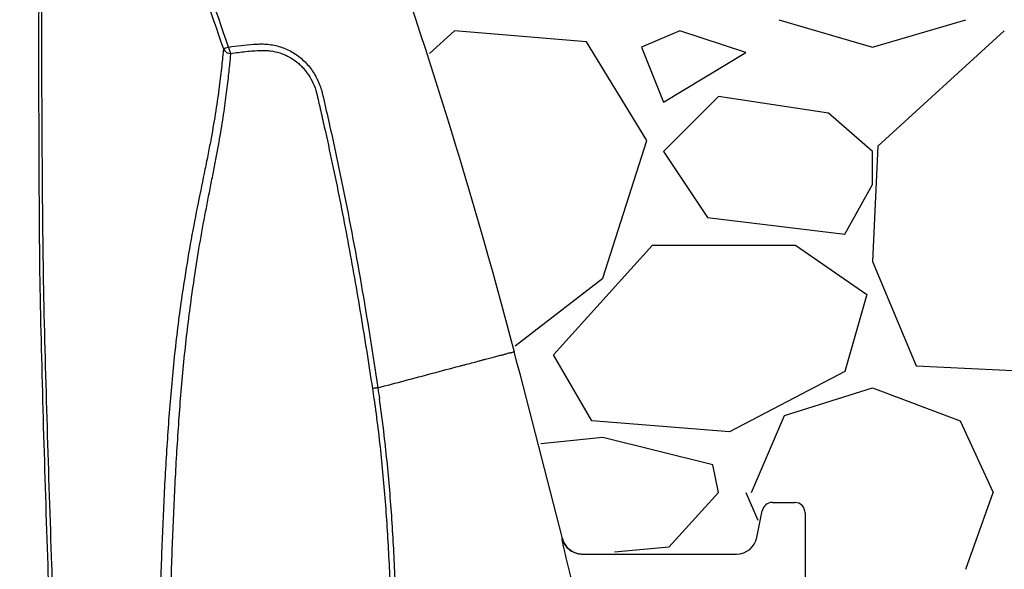
# Model space of a CAD drawing. Units: inches. Extents: x -109 to 811, y -536 to 36.
# Drawn here: x -38 to -31, y -21 to -17 of the extents above; entities that cross this region are included whole.
import ezdxf

# ---------------------------------------------------------------- set-up
doc = ezdxf.new("R2010")
doc.units = ezdxf.units.IN
doc.header["$MEASUREMENT"] = 0
doc.layers.add('0-BACKFILL INITIAL', color=253, linetype='Continuous')
doc.layers.add('0-EARTH', color=36, linetype='Continuous')

msp = doc.modelspace()

# ---------------------------------------------------------------- hatches: boundary and pattern name
at = {"layer": '0-EARTH'}
h = msp.add_hatch(dxfattribs=at)
h.set_pattern_fill('EARTH', color=256, scale=10, angle=45)
h.set_pattern_definition([(45, (1041.5923, 78.5608), (2e-16, 3.535534), [2.5, -2.5]), (45, (1040.9294, 79.2237), (2e-16, 3.535534), [2.5, -2.5]), (45, (1040.2665, 79.8866), (2e-16, 3.535534), [2.5, -2.5]), (135, (1040.2665, 80.3285), (-3.535534, 4e-16), [2.5, -2.5]), (135, (1040.9294, 80.9914), (-3.535534, 4e-16), [2.5, -2.5]), (135, (1041.5923, 81.6544), (-3.535534, 4e-16), [2.5, -2.5])])
edge = h.paths.add_edge_path()
edge.add_line((-94.5, 8.685), (-94.5, 26.685))
edge.add_line((-94.5, 26.685), (-106.9744, 26.685))
edge.add_spline(control_points=[(-106.9744, 26.685), (-102.5774, 21.2851), (-95.3548, 11.166), (-106.8087, -6.7472), (-95.7915, -19.8186), (-104.2966, -37.6244), (-88.1618, -35.861), (-76.1619, -42.8359), (-50.7735, -36.4909), (-21.338, -45.0766), (7.034, -35.1865), (23.1842, -37.9224), (28.3526, -38.7096)], knot_values=[2.470359, 2.470359, 2.470359, 2.470359, 21.259616, 37.30058, 55.070975, 67.792447, 75.969532, 92.359248, 110.641, 149.380786, 181.689656, 197.157969, 197.157969, 197.157969, 197.157969], degree=3, periodic=0)
edge.add_spline(control_points=[(28.3526, -38.7096), (28.4055, -37.8866), (28.4691, -35.9967), (28.3866, -34.1069), (28.2991, -33.0401)], knot_values=[78.463718, 78.463718, 78.463718, 78.463718, 81.003519, 84.295515, 84.295515, 84.295515, 84.295515], degree=3, periodic=0)
edge.add_line((28.2991, -33.0401), (-94.5, -33.0401))
edge.add_line((-94.5, -33.0401), (-94.5, 8.685))

# ---------------------------------------------------------------- linework, layer by layer
at = {"color": 7, "linetype": 'Continuous', "lineweight": 25}
for p, q in [((-36.444, -16.7599), (-36.4811, -16.7728)), ((-35.386, -19.3223), (-35.3859, -19.3228)), ((-32.4884, -20.0737), (-32.3249, -20.0737)), ((-32.6008, -20.3281), (-32.562, -20.134)), ((-32.2499, -20.1487), (-32.2499, -20.6585)), ((-34.0181, -20.3353), (-34.0151, -20.3353)), ((-33.8723, -20.4487), (-32.7479, -20.4487))]:
    msp.add_line(p, q, dxfattribs=at)
for centre, radius, start, end in [((-36.4297, -16.7505), 0.0561, 203.46382, 273.20247), ((-36.34, -16.7474), 0.1048, 186.83318, 214.25778), ((-32.4884, -20.1487), 0.075, 90, 168.69007), ((-32.3249, -20.1487), 0.075, 0, 90), ((-32.7479, -20.2987), 0.15, 270, 348.69007)]:
    msp.add_arc(centre, radius, start, end, dxfattribs=at)
for points, knots in [([(-40.9473, -5.0758), (-40.5695, -5.5978), (-40.2039, -6.1284), (-39.6737, -6.9371), (-39.5, -7.2089), (-39.159, -7.7561), (-38.8243, -8.3071), (-38.5025, -8.8658), (-38.187, -9.4282), (-38.0324, -9.7113), (-37.5789, -10.5654), (-37.2897, -11.1416), (-36.7378, -12.3075), (-36.4755, -12.8964), (-36.1024, -13.7886), (-35.9814, -14.0875), (-35.7464, -14.688), (-35.6325, -14.9894), (-35.0804, -16.502), (-34.695, -17.7302), (-34.3662, -18.9765)], [0, 0, 0, 0, 0.125, 0.125, 0.1875, 0.1875, 0.25, 0.3125, 0.3125, 0.375, 0.375, 0.5, 0.5, 0.625, 0.625, 0.6875, 0.6875, 0.75, 0.75, 1, 1, 1, 1]), ([(-37.753, -13.5047), (-37.5201, -14.041), (-37.297, -14.5813), (-36.8723, -15.6708), (-36.671, -16.2197), (-36.4811, -16.7728)], [0, 0, 0, 0, 0.5, 0.5, 1, 1, 1, 1]), ([(-36.444, -16.7599), (-36.6342, -16.2065), (-36.8358, -15.6571), (-37.2612, -14.5668), (-37.4846, -14.0261), (-37.7179, -13.4894)], [0, 0, 0, 0, 0.5, 0.5, 1, 1, 1, 1]), ([(-37.8142, -18.5172), (-37.8181, -18.2018), (-37.8204, -17.8875), (-37.8224, -17.4182), (-37.8228, -17.2621), (-37.8232, -16.9508), (-37.8232, -16.7955), (-37.8228, -16.4864), (-37.8224, -16.3327), (-37.8213, -16.104), (-37.8209, -16.028), (-37.8199, -15.8768), (-37.8193, -15.8014), (-37.8172, -15.5769), (-37.8154, -15.4295), (-37.8115, -15.2127), (-37.8101, -15.1412), (-37.8067, -15), (-37.8047, -14.9302), (-37.8024, -14.8617)], [0, 0, 0, 0, 0.25, 0.25, 0.375, 0.375, 0.5, 0.5, 0.625, 0.625, 0.6875, 0.6875, 0.75, 0.75, 0.875, 0.875, 0.9375, 0.9375, 1, 1, 1, 1]), ([(-37.7888, -18.5203), (-37.7933, -18.2053), (-37.7963, -17.8914), (-37.7994, -17.4227), (-37.8003, -17.2668), (-37.8013, -17.0335), (-37.8015, -16.9559), (-37.802, -16.8009), (-37.8023, -16.7234), (-37.8028, -16.4919), (-37.8029, -16.3387), (-37.8029, -16.0351), (-37.8027, -15.8847), (-37.8014, -15.5876), (-37.8004, -15.4409), (-37.7979, -15.2246), (-37.7969, -15.1531), (-37.7943, -15.0115), (-37.7928, -14.9415), (-37.7909, -14.8724)], [0, 0, 0, 0, 0.25, 0.25, 0.375, 0.375, 0.4375, 0.4375, 0.5, 0.5, 0.625, 0.625, 0.75, 0.75, 0.875, 0.875, 0.9375, 0.9375, 1, 1, 1, 1]), ([(-36.444, -16.7599), (-36.3835, -16.7495), (-36.3227, -16.7425), (-36.2463, -16.7381), (-36.231, -16.7373), (-36.2004, -16.7366), (-36.185, -16.7369), (-36.1541, -16.7392), (-36.1386, -16.7412), (-36.108, -16.7467), (-36.093, -16.7502), (-36.0632, -16.7588), (-36.0485, -16.764), (-36.0195, -16.7758), (-36.0052, -16.7826), (-35.9637, -16.805), (-35.9379, -16.8227), (-35.9019, -16.8536), (-35.8903, -16.8646), (-35.8685, -16.8878), (-35.8582, -16.8999), (-35.839, -16.9251), (-35.83, -16.9382), (-35.8133, -16.9653), (-35.8056, -16.9793), (-35.7845, -17.0227), (-35.7735, -17.0525), (-35.7632, -17.0908), (-35.7613, -17.0986), (-35.7577, -17.114), (-35.7523, -17.1373), (-35.747, -17.1605), (-35.7292, -17.238), (-35.7152, -17.3001), (-35.6739, -17.4864), (-35.6473, -17.6108), (-35.5704, -17.9846), (-35.5231, -18.2346), (-35.436, -18.7359), (-35.396, -18.9872), (-35.3582, -19.2388)], [0, 0, 0, 0, 0.0625, 0.0625, 0.078125, 0.078125, 0.09375, 0.09375, 0.109375, 0.109375, 0.125, 0.125, 0.140625, 0.140625, 0.15625, 0.15625, 0.1875, 0.1875, 0.203125, 0.203125, 0.21875, 0.21875, 0.234375, 0.234375, 0.25, 0.25, 0.28125, 0.28125, 0.289062, 0.289062, 0.296875, 0.3125, 0.3125, 0.375, 0.375, 0.5, 0.5, 0.75, 0.75, 1, 1, 1, 1]), ([(-36.4811, -16.7728), (-36.4849, -16.8101), (-36.4891, -16.8515), (-36.4965, -16.9204), (-36.4992, -16.9445), (-36.5051, -16.9948), (-36.5083, -17.021), (-36.5188, -17.1025), (-36.527, -17.1608), (-36.5466, -17.2858), (-36.558, -17.3524), (-36.5778, -17.459), (-36.5848, -17.4956), (-36.5996, -17.5711), (-36.6074, -17.6101), (-36.6315, -17.7289), (-36.6485, -17.811), (-36.6828, -17.9808), (-36.6999, -18.0686), (-36.7328, -18.2494), (-36.7485, -18.3425), (-36.763, -18.4378)], [0, 0, 0, 0, 0.125, 0.125, 0.1875, 0.1875, 0.25, 0.25, 0.375, 0.375, 0.5, 0.5, 0.5625, 0.5625, 0.625, 0.625, 0.75, 0.75, 0.875, 0.875, 1, 1, 1, 1]), ([(-36.4355, -16.8921), (-36.4347, -16.8844), (-36.4338, -16.8768), (-36.4323, -16.862), (-36.4315, -16.8548), (-36.4293, -16.8333), (-36.4279, -16.8196), (-36.4266, -16.8064)], [0, 0, 0, 0, 0.25, 0.25, 0.5, 0.5, 1, 1, 1, 1]), ([(-36.4266, -16.8064), (-36.3906, -16.8002), (-36.3545, -16.7952), (-36.2819, -16.7876), (-36.2454, -16.7852), (-36.2089, -16.7839)], [0, 0, 0, 0, 0.5, 0.5, 1, 1, 1, 1]), ([(-36.2089, -16.7839), (-36.206, -16.7838), (-36.2031, -16.7837), (-36.1973, -16.7835), (-36.1886, -16.7835), (-36.1799, -16.7836), (-36.1625, -16.7844), (-36.1509, -16.7854), (-36.1162, -16.7899), (-36.0936, -16.7949), (-36.0603, -16.8055), (-36.0493, -16.8095), (-36.0276, -16.8187), (-36.0169, -16.8238), (-35.9856, -16.8405), (-35.966, -16.8534), (-35.9382, -16.8755), (-35.9293, -16.8834), (-35.9119, -16.9), (-35.9036, -16.9087), (-35.8801, -16.9358), (-35.866, -16.955), (-35.8412, -16.996), (-35.8303, -17.0178), (-35.8125, -17.0625), (-35.8054, -17.0856), (-35.8, -17.1091)], [0, 0, 0, 0, 0.015625, 0.015625, 0.03125, 0.0625, 0.0625, 0.125, 0.125, 0.25, 0.25, 0.3125, 0.3125, 0.375, 0.375, 0.5, 0.5, 0.5625, 0.5625, 0.625, 0.625, 0.75, 0.75, 0.875, 0.875, 1, 1, 1, 1]), ([(-36.6936, -18.4489), (-36.6814, -18.3632), (-36.6681, -18.2794), (-36.6402, -18.1161), (-36.6257, -18.0366), (-36.5963, -17.8823), (-36.5815, -17.8075), (-36.5601, -17.6988), (-36.5531, -17.6631), (-36.5429, -17.6106), (-36.5396, -17.5932), (-36.5331, -17.559), (-36.5299, -17.5421), (-36.5144, -17.4588), (-36.5033, -17.3959), (-36.4837, -17.2769), (-36.4753, -17.2208), (-36.4607, -17.1154), (-36.4545, -17.0659), (-36.4465, -16.9967), (-36.444, -16.9744), (-36.4395, -16.9318), (-36.4374, -16.9115), (-36.4355, -16.8921)], [0, 0, 0, 0, 0.125, 0.125, 0.25, 0.25, 0.375, 0.375, 0.4375, 0.4375, 0.46875, 0.46875, 0.5, 0.5, 0.625, 0.625, 0.75, 0.75, 0.875, 0.875, 0.9375, 0.9375, 1, 1, 1, 1]), ([(-35.8, -17.1091), (-35.7996, -17.1104), (-35.7993, -17.1118), (-35.7987, -17.1146), (-35.7977, -17.1187), (-35.7955, -17.1283), (-35.791, -17.1476), (-35.7821, -17.1862), (-35.7746, -17.2194), (-35.7596, -17.2856), (-35.7497, -17.3298), (-35.7203, -17.4624), (-35.7012, -17.5509), (-35.6454, -17.8167), (-35.6101, -17.9943), (-35.5435, -18.3503), (-35.5122, -18.5286), (-35.4529, -18.8859), (-35.4248, -19.0648), (-35.3977, -19.2439)], [0, 0, 0, 0, 0.001953, 0.001953, 0.003906, 0.007812, 0.015625, 0.03125, 0.0625, 0.0625, 0.125, 0.125, 0.25, 0.25, 0.5, 0.5, 0.75, 0.75, 1, 1, 1, 1]), ([(-36.763, -18.4378), (-36.7848, -18.5746), (-36.8042, -18.7142), (-36.8295, -18.9267), (-36.8373, -18.9981), (-36.8517, -19.1412), (-36.8584, -19.2131), (-36.8769, -19.4293), (-36.8873, -19.5744), (-36.9052, -19.8657), (-36.9128, -20.0121), (-36.926, -20.3052), (-36.9316, -20.452), (-36.9415, -20.746), (-36.9457, -20.8932), (-36.9571, -21.3352), (-36.963, -21.6301), (-36.9682, -21.9253)], [0, 0, 0, 0, 0.125, 0.125, 0.1875, 0.1875, 0.25, 0.25, 0.375, 0.375, 0.5, 0.5, 0.625, 0.625, 0.75, 0.75, 1, 1, 1, 1]), ([(-36.8917, -21.9265), (-36.8864, -21.6317), (-36.8804, -21.3371), (-36.869, -20.8959), (-36.8648, -20.7489), (-36.855, -20.4554), (-36.8495, -20.3089), (-36.8367, -20.0164), (-36.8294, -19.8704), (-36.8121, -19.5798), (-36.8022, -19.4352), (-36.7845, -19.2197), (-36.7781, -19.1481), (-36.7643, -19.0054), (-36.7568, -18.9343), (-36.7328, -18.7229), (-36.7144, -18.5844), (-36.6936, -18.4489)], [0, 0, 0, 0, 0.25, 0.25, 0.375, 0.375, 0.5, 0.5, 0.625, 0.625, 0.75, 0.75, 0.8125, 0.8125, 0.875, 0.875, 1, 1, 1, 1]), ([(-37.5365, -26.5736), (-37.5476, -26.2378), (-37.559, -25.9019), (-37.5826, -25.2302), (-37.5947, -24.8944), (-37.6196, -24.2227), (-37.6324, -23.8869), (-37.6517, -23.3832), (-37.6581, -23.2153), (-37.6708, -22.8795), (-37.6771, -22.7116), (-37.6895, -22.3757), (-37.6958, -22.2078), (-37.7084, -21.8719), (-37.7147, -21.704), (-37.7272, -21.3682), (-37.7334, -21.2003), (-37.7455, -20.8645), (-37.7514, -20.6966), (-37.7686, -20.1929), (-37.7792, -19.8573), (-37.7985, -19.1867), (-37.807, -18.8518), (-37.8142, -18.5173)], [0, 0, 0, 0, 0.125, 0.125, 0.25, 0.25, 0.375, 0.375, 0.4375, 0.4375, 0.5, 0.5, 0.5625, 0.5625, 0.625, 0.625, 0.6875, 0.6875, 0.75, 0.75, 0.875, 0.875, 1, 1, 1, 1]), ([(-37.5059, -26.5722), (-37.528, -25.9004), (-37.5516, -25.2287), (-37.5891, -24.2212), (-37.602, -23.8854), (-37.6215, -23.3818), (-37.628, -23.214), (-37.641, -22.8784), (-37.6474, -22.7105), (-37.6602, -22.3748), (-37.6665, -22.2069), (-37.6793, -21.8711), (-37.6857, -21.7033), (-37.6985, -21.3676), (-37.7048, -21.1998), (-37.7172, -20.8643), (-37.7233, -20.6966), (-37.7409, -20.1935), (-37.752, -19.8582), (-37.7721, -19.1886), (-37.7811, -18.8542), (-37.7888, -18.5203)], [0, 0, 0, 0, 0.25, 0.25, 0.375, 0.375, 0.4375, 0.4375, 0.5, 0.5, 0.5625, 0.5625, 0.625, 0.625, 0.6875, 0.6875, 0.75, 0.75, 0.875, 0.875, 1, 1, 1, 1]), ([(-35.3581, -19.2388), (-35.226, -19.2037), (-35.0277, -19.1509), (-34.8212, -19.096), (-34.7469, -19.0763), (-34.7304, -19.0719), (-34.7221, -19.0697), (-34.6976, -19.0634), (-34.6814, -19.0594), (-34.6498, -19.0513), (-34.6344, -19.0472), (-34.6117, -19.0408), (-34.6043, -19.0385), (-34.5898, -19.0342), (-34.5827, -19.0323), (-34.5478, -19.0232), (-34.522, -19.0181), (-34.4939, -19.0096), (-34.4885, -19.0079), (-34.478, -19.0049), (-34.473, -19.0036), (-34.4584, -19.0002), (-34.4494, -18.9985), (-34.4374, -18.9959), (-34.4336, -18.995), (-34.4265, -18.993), (-34.4233, -18.9918), (-34.4143, -18.988), (-34.4092, -18.9862), (-34.4007, -18.984), (-34.3973, -18.9837), (-34.3937, -18.9834), (-34.3927, -18.9833), (-34.3914, -18.9832), (-34.3909, -18.983), (-34.3824, -18.9808), (-34.3743, -18.9786), (-34.3662, -18.9765)], [0, 0, 0, 0, 0.25, 0.375, 0.390625, 0.390625, 0.40625, 0.40625, 0.4375, 0.4375, 0.46875, 0.46875, 0.484375, 0.484375, 0.5, 0.5, 0.5625, 0.5625, 0.578125, 0.578125, 0.59375, 0.59375, 0.625, 0.625, 0.640625, 0.640625, 0.65625, 0.65625, 0.6875, 0.6875, 0.71875, 0.71875, 0.734375, 0.734375, 0.75, 0.75, 1, 1, 1, 1]), ([(-35.3582, -19.2388), (-35.3596, -19.239), (-35.3626, -19.2394), (-35.3682, -19.2403), (-35.375, -19.2412), (-35.3806, -19.2419), (-35.3835, -19.2423), (-35.3843, -19.2424)], [0, 0, 0, 0, 0.148816, 0.297632, 0.594998, 0.892365, 1, 1, 1, 1]), ([(-35.3859, -19.3228), (-35.3656, -19.464), (-35.3482, -19.6054), (-35.3189, -19.8888), (-35.3069, -20.0307), (-35.2872, -20.3148), (-35.2794, -20.4571), (-35.2669, -20.7417), (-35.262, -20.884), (-35.2582, -21.0264)], [0, 0, 0, 0, 0.25, 0.25, 0.5, 0.5, 0.75, 0.75, 1, 1, 1, 1]), ([(-35.2183, -21.0278), (-35.2221, -20.8849), (-35.227, -20.7421), (-35.2396, -20.4565), (-35.2474, -20.3137), (-35.2672, -20.0285), (-35.2792, -19.8861), (-35.3086, -19.6017), (-35.326, -19.4598), (-35.3463, -19.3181)], [0, 0, 0, 0, 0.25, 0.25, 0.5, 0.5, 0.75, 0.75, 1, 1, 1, 1]), ([(-33.9854, -20.4872), (-33.9892, -20.4718), (-33.9928, -20.4569), (-33.9978, -20.4352), (-33.9994, -20.4282), (-34.0024, -20.4147), (-34.0038, -20.4082), (-34.0077, -20.3893), (-34.0101, -20.3776), (-34.0133, -20.3611), (-34.0143, -20.3559), (-34.0162, -20.3455), (-34.0172, -20.3403), (-34.0181, -20.3353)], [0, 0, 0, 0, 0.25, 0.25, 0.375, 0.375, 0.5, 0.5, 0.75, 0.75, 0.875, 0.875, 1, 1, 1, 1]), ([(-34.0181, -20.3353), (-34.016, -20.3434), (-34.0134, -20.3513), (-34.0067, -20.3664), (-34.0027, -20.3737), (-33.989, -20.3947), (-33.9778, -20.4068), (-33.9515, -20.4273), (-33.9369, -20.4351), (-33.9053, -20.446), (-33.889, -20.4487), (-33.8723, -20.4487)], [0, 0, 0, 0, 0.125, 0.125, 0.25, 0.25, 0.5, 0.5, 0.75, 0.75, 1, 1, 1, 1]), ([(-34.0151, -20.3353), (-34.011, -20.3515), (-34.0044, -20.3666), (-33.9861, -20.3946), (-33.9749, -20.4067), (-33.9486, -20.4272), (-33.934, -20.4351), (-33.9104, -20.4432), (-33.9023, -20.4453), (-33.8901, -20.4473), (-33.886, -20.4478), (-33.8777, -20.4485), (-33.8735, -20.4487), (-33.8694, -20.4487)], [0, 0, 0, 0, 0.25, 0.25, 0.5, 0.5, 0.75, 0.75, 0.875, 0.875, 0.9375, 0.9375, 1, 1, 1, 1])]:
    msp.add_open_spline(points, degree=3, knots=knots, dxfattribs=at)
for points in [[(-34.0151, -20.3353), (-34.1295, -19.8817), (-34.2465, -19.4288), (-34.3662, -18.9765)], [(-35.3977, -19.2439), (-35.396, -19.2438), (-35.3912, -19.2433), (-35.3843, -19.2424)], [(-35.3977, -19.2439), (-35.3938, -19.27), (-35.3899, -19.2961), (-35.386, -19.3223)], [(-35.3581, -19.2388), (-35.3542, -19.2652), (-35.3502, -19.2916), (-35.3463, -19.3181)], [(-33.4652, -22.6441), (-33.6319, -21.9235), (-33.8053, -21.2045), (-33.9854, -20.4872)]]:
    msp.add_open_spline(points, degree=3, dxfattribs=at)
at = {"layer": '0-BACKFILL INITIAL', "linetype": 'Continuous'}
for p, q in [((-32.441, -16.56), (-31.761, -16.76)), ((-31.761, -16.76), (-31.081, -16.56)), ((-34.801, -16.64), (-34.9828, -16.806)), ((-33.841, -16.72), (-34.801, -16.64)), ((-33.161, -16.64), (-33.441, -16.76)), ((-32.681, -16.8), (-33.161, -16.64)), ((-30.801, -16.64), (-31.721, -17.48)), ((-33.401, -17.44), (-33.841, -16.72)), ((-33.441, -16.76), (-33.281, -17.16)), ((-33.281, -17.16), (-32.681, -16.8)), ((-32.881, -17.12), (-33.281, -17.52)), ((-32.081, -17.24), (-32.881, -17.12)), ((-31.761, -17.52), (-32.081, -17.24)), ((-33.721, -18.44), (-33.401, -17.44)), ((-33.281, -17.52), (-32.961, -18)), ((-31.721, -17.48), (-31.761, -18.32)), ((-31.761, -17.76), (-31.761, -17.52)), ((-31.961, -18.12), (-31.761, -17.76)), ((-32.961, -18), (-31.961, -18.12)), ((-34.081, -19), (-33.361, -18.2)), ((-33.361, -18.2), (-32.321, -18.2)), ((-32.321, -18.2), (-31.801, -18.56)), ((-31.761, -18.32), (-31.441, -19.08)), ((-34.3587, -18.9327), (-33.721, -18.44)), ((-31.801, -18.56), (-31.961, -19.12)), ((-33.801, -19.48), (-34.081, -19)), ((-31.961, -19.12), (-32.801, -19.56)), ((-31.441, -19.08), (-30.601, -19.12)), ((-32.401, -19.44), (-31.761, -19.24)), ((-31.761, -19.24), (-31.121, -19.48)), ((-32.801, -19.56), (-33.801, -19.48)), ((-32.641, -20), (-32.401, -19.44)), ((-31.121, -19.48), (-30.881, -20)), ((-33.721, -19.6), (-34.1716, -19.6474)), ((-32.921, -19.8), (-33.721, -19.6)), ((-32.881, -20), (-32.921, -19.8)), ((-32.881, -20), (-33.241, -20.4)), ((-32.681, -20), (-32.5948, -20.2013)), ((-31.081, -20.56), (-30.881, -20)), ((-33.241, -20.4), (-33.6358, -20.4343))]:
    msp.add_line(p, q, dxfattribs=at)

doc.saveas('drawing.dxf')
